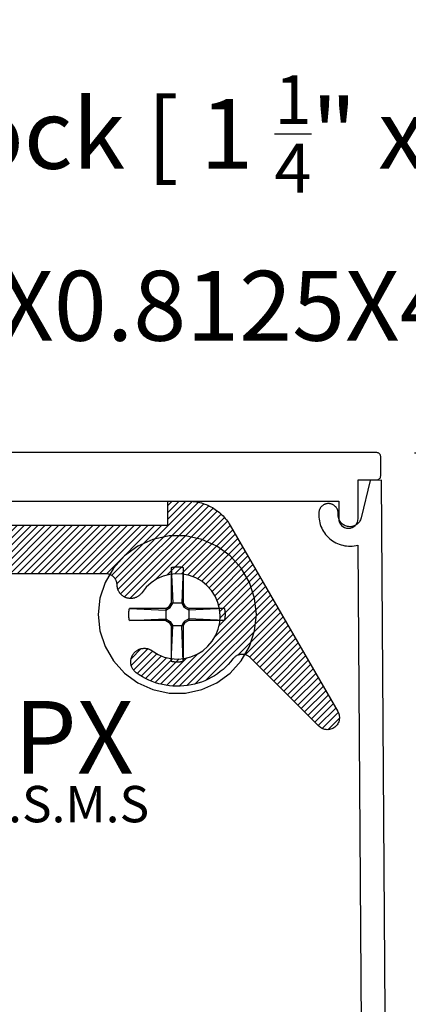
# Model space of a CAD drawing. Units: inches. Extents: x 0 to 152, y 0 to 43.
# Drawn here: x 5 to 6, y 6 to 9 of the extents above; entities that cross this region are included whole.
import ezdxf
from ezdxf import colors
from ezdxf.entities.mleader import LeaderData, LeaderLine
from ezdxf.math import Vec2, Vec3

# ---------------------------------------------------------------- set-up
doc = ezdxf.new("R2010")
doc.units = ezdxf.units.IN
doc.header["$LTSCALE"] = 0.5
doc.header["$MEASUREMENT"] = 0
for name, color, linetype in [('Arcadia-Dim', 4, 'Continuous'), ('Arcadia-Profile', 5, 'Continuous'), ('Arcadia-Shade', 8, 'Continuous'), ('Arcadia-Text', 3, 'Continuous'), ('Arcadia-Title', 1, 'Continuous')]:
    doc.layers.add(name, color=color, linetype=linetype)
doc.styles.get("Standard").update_dxf_attribs({"font": 'ARIALN.TTF'})
doc.dimstyles.new('Arcadia-2', dxfattribs={"dimscale": 2, "dimtxt": 0.0938, "dimasz": 0.0938, "dimexe": 0.0546, "dimexo": 0.0469, "dimgap": 0.0469, "dimtad": 0, "dimtih": 1, "dimdec": 4, "dimrnd": 0.0625, "dimzin": 3, "dimdsep": 46, "dimlunit": 4, "dimtxsty": 'Standard', "dimblk": 'ARCHTICK', "dimcen": 0.0469, "dimdle": 0.0546, "dimclrd": 256, "dimclre": 256, "dimclrt": 256, "dimadec": 0, "dimazin": 0, "dimtfac": 0.75, "dimtix": 1, "dimtmove": 2, "dimatfit": 3, "dimfxl": 1, "dimtolj": 1, "dimtzin": 3, "dimlwd": -3, "dimlwe": -3, "dimarcsym": 0})

# ---------------------------------------------------------------- blocks, each defined once
blk = doc.blocks.new('#12 SCREW')
at = {"layer": 'Arcadia-Profile'}
for points in [[(0.2053, -0.0014, 0), (0.2009, 0.0409, 0), (0.1877, 0.0814, 0), (0.1664, 0.1182, 0), (0.138, 0.1499, 0), (0.1036, 0.1749, 0), (0.0647, 0.1922, 0), (0.0231, 0.201, 0), (-0.0195, 0.201, 0), (-0.0611, 0.1922, 0), (-0.0999, 0.1749, 0), (-0.1344, 0.1499, 0), (-0.1628, 0.1182, 0), (-0.1841, 0.0814, 0), (-0.1973, 0.0409, 0), (-0.2017, -0.0014, 0), (-0.1973, -0.0437, 0), (-0.1841, -0.0841, 0), (-0.1628, -0.121, 0), (-0.1344, -0.1526, 0), (-0.0999, -0.1776, 0), (-0.0611, -0.1949, 0), (-0.0195, -0.2038, 0), (0.0231, -0.2038, 0), (0.0647, -0.1949, 0), (0.1036, -0.1776, 0), (0.138, -0.1526, 0), (0.1664, -0.121, 0), (0.1877, -0.0841, 0), (0.2009, -0.0437, 0), (0.2053, -0.0014, 0)], [(-0.0137, 0.1197, 0), (-0.0127, 0.12, 0)], [(-0.0137, 0.1197, 0), (-0.0137, 0.0281, 0)], [(-0.0137, 0.1197, 0), (-0.0097, 0.0281, 0)], [(-0.0127, 0.12, 0), (-0.0117, 0.1202, 0)], [(-0.0117, 0.1202, 0), (-0.0106, 0.1204, 0)], [(-0.0106, 0.1204, 0), (-0.0096, 0.1206, 0)], [(-0.0096, 0.1206, 0), (-0.0086, 0.1208, 0)], [(-0.0086, 0.1208, 0), (-0.0076, 0.1209, 0)], [(-0.0076, 0.1209, 0), (-0.0065, 0.1211, 0)], [(-0.0065, 0.1211, 0), (-0.0055, 0.1212, 0)], [(-0.0055, 0.1212, 0), (-0.0044, 0.1213, 0)], [(-0.0044, 0.1213, 0), (-0.0034, 0.1214, 0)], [(-0.0034, 0.1214, 0), (-0.0024, 0.1215, 0)], [(-0.0024, 0.1215, 0), (-0.0013, 0.1215, 0)], [(-0.0013, 0.1215, 0), (-0.0003, 0.1216, 0)], [(-0.0003, 0.1216, 0), (0.0008, 0.1216, 0)], [(0.0008, 0.1216, 0), (0.0018, 0.1216, 0)], [(0.0018, 0.1216, 0), (0.0028, 0.1216, 0)], [(0.0028, 0.1216, 0), (0.0039, 0.1216, 0)], [(0.0039, 0.1216, 0), (0.0049, 0.1215, 0)], [(0.0049, 0.1215, 0), (0.006, 0.1215, 0)], [(0.006, 0.1215, 0), (0.007, 0.1214, 0)], [(0.007, 0.1214, 0), (0.0081, 0.1213, 0)], [(0.0081, 0.1213, 0), (0.0091, 0.1212, 0)], [(0.0091, 0.1212, 0), (0.0101, 0.1211, 0)], [(0.0101, 0.1211, 0), (0.0112, 0.1209, 0)], [(0.0112, 0.1209, 0), (0.0122, 0.1208, 0)], [(0.0122, 0.1208, 0), (0.0132, 0.1206, 0)], [(0.0132, 0.1206, 0), (0.0142, 0.1204, 0)], [(0.0173, 0.1197, 0), (0.0133, 0.0281, 0)], [(0.0142, 0.1204, 0), (0.0153, 0.1202, 0)], [(0.0153, 0.1202, 0), (0.0163, 0.12, 0)], [(0.0163, 0.12, 0), (0.0173, 0.1197, 0)], [(0.0173, 0.1197, 0), (0.0173, 0.0281, 0)], [(-0.0188, 0.0193, 0), (-0.0137, 0.0281, 0)], [(-0.0163, 0.0167, 0), (-0.0097, 0.0281, 0)], [(0.0173, 0.0281, 0), (-0.0137, 0.0281, 0)], [(0.0133, 0.0281, 0), (0.0199, 0.0167, 0)], [(0.0173, 0.0281, 0), (0.0224, 0.0193, 0)], [(-0.1231, 0.0012, 0), (-0.123, 0.0018, 0)], [(-0.1231, 0.0007, 0), (-0.1231, 0.0012, 0)], [(-0.1231, 0.0002, 0), (-0.1231, 0.0007, 0)], [(-0.1231, -0.0003, 0), (-0.1231, 0.0002, 0)], [(-0.123, 0.0028, 0), (-0.1229, 0.0033, 0)], [(-0.123, 0.0023, 0), (-0.123, 0.0028, 0)], [(-0.123, 0.0018, 0), (-0.123, 0.0023, 0)], [(-0.1229, 0.0038, 0), (-0.1228, 0.0044, 0)], [(-0.1229, 0.0033, 0), (-0.1229, 0.0038, 0)], [(-0.1228, 0.0049, 0), (-0.1227, 0.0054, 0)], [(-0.1228, 0.0044, 0), (-0.1228, 0.0049, 0)], [(-0.1227, 0.0059, 0), (-0.1226, 0.0064, 0)], [(-0.1227, 0.0054, 0), (-0.1227, 0.0059, 0)], [(-0.1226, 0.0069, 0), (-0.1225, 0.0075, 0)], [(-0.1226, 0.0064, 0), (-0.1226, 0.0069, 0)], [(-0.1225, 0.0075, 0), (-0.1224, 0.008, 0)], [(-0.1224, 0.008, 0), (-0.1223, 0.0085, 0)], [(-0.1223, 0.009, 0), (-0.1222, 0.0095, 0)], [(-0.1223, 0.0085, 0), (-0.1223, 0.009, 0)], [(-0.1222, 0.0095, 0), (-0.1221, 0.01, 0)], [(-0.1221, 0.01, 0), (-0.122, 0.0106, 0)], [(-0.122, 0.0106, 0), (-0.1219, 0.0111, 0)], [(-0.1219, 0.0111, 0), (-0.1218, 0.0116, 0)], [(-0.1218, 0.0116, 0), (-0.1217, 0.0121, 0)], [(-0.1217, 0.0121, 0), (-0.1216, 0.0126, 0)], [(-0.1216, 0.0126, 0), (-0.1214, 0.0131, 0)], [(-0.1214, 0.0131, 0), (-0.1213, 0.0136, 0)], [(-0.1213, 0.0136, 0), (-0.1212, 0.0141, 0)], [(-0.0277, 0.0141, 0), (-0.1212, 0.0141, 0)], [(-0.1212, 0.0141, 0), (-0.0277, 0.0101, 0)], [(-0.0277, 0.0141, 0), (-0.0188, 0.0193, 0)], [(-0.0277, 0.0101, 0), (-0.0163, 0.0167, 0)], [(-0.0277, 0.0141, 0), (-0.0277, -0.0169, 0)], [(-0.0163, 0.0167, 0), (-0.0188, 0.0193, 0)], [(0.0199, 0.0167, 0), (0.0224, 0.0193, 0)], [(0.0313, 0.0101, 0), (0.0199, 0.0167, 0)], [(0.0313, 0.0141, 0), (0.0224, 0.0193, 0)], [(0.1229, 0.0141, 0), (0.0313, 0.0141, 0)], [(0.1229, 0.0141, 0), (0.0313, 0.0101, 0)], [(0.0313, 0.0141, 0), (0.0313, -0.0169, 0)], [(0.1229, 0.0141, 0), (0.1231, 0.0131, 0)], [(0.1231, 0.0131, 0), (0.1234, 0.0121, 0)], [(0.1234, 0.0121, 0), (0.1236, 0.0111, 0)], [(0.1236, 0.0111, 0), (0.1238, 0.01, 0)], [(0.1238, 0.01, 0), (0.124, 0.009, 0)], [(0.124, 0.009, 0), (0.1241, 0.008, 0)], [(0.1241, 0.008, 0), (0.1243, 0.0069, 0)], [(0.1243, 0.0069, 0), (0.1244, 0.0059, 0)], [(0.1244, 0.0059, 0), (0.1245, 0.0049, 0)], [(0.1245, 0.0049, 0), (0.1246, 0.0038, 0)], [(0.1246, 0.0038, 0), (0.1247, 0.0028, 0)], [(0.1247, 0.0028, 0), (0.1247, 0.0018, 0)], [(0.1247, 0.0018, 0), (0.1248, 0.0007, 0)], [(0.1248, 0.0007, 0), (0.1248, -0.0003, 0)], [(-0.1231, -0.0009, 0), (-0.1231, -0.0003, 0)], [(-0.1231, -0.0014, 0), (-0.1231, -0.0009, 0)], [(-0.1231, -0.0019, 0), (-0.1231, -0.0014, 0)], [(-0.1231, -0.0024, 0), (-0.1231, -0.0019, 0)], [(-0.1231, -0.0029, 0), (-0.1231, -0.0024, 0)], [(-0.1231, -0.0035, 0), (-0.1231, -0.0029, 0)], [(-0.1231, -0.004, 0), (-0.1231, -0.0035, 0)], [(-0.123, -0.0045, 0), (-0.1231, -0.004, 0)], [(-0.123, -0.005, 0), (-0.123, -0.0045, 0)], [(-0.123, -0.0055, 0), (-0.123, -0.005, 0)], [(-0.1229, -0.0061, 0), (-0.123, -0.0055, 0)], [(-0.1229, -0.0066, 0), (-0.1229, -0.0061, 0)], [(-0.1228, -0.0071, 0), (-0.1229, -0.0066, 0)], [(-0.1228, -0.0076, 0), (-0.1228, -0.0071, 0)], [(-0.1227, -0.0081, 0), (-0.1228, -0.0076, 0)], [(-0.1227, -0.0087, 0), (-0.1227, -0.0081, 0)], [(-0.1226, -0.0092, 0), (-0.1227, -0.0087, 0)], [(-0.1226, -0.0097, 0), (-0.1226, -0.0092, 0)], [(-0.1225, -0.0102, 0), (-0.1226, -0.0097, 0)], [(-0.1224, -0.0107, 0), (-0.1225, -0.0102, 0)], [(-0.1223, -0.0113, 0), (-0.1224, -0.0107, 0)], [(-0.1223, -0.0118, 0), (-0.1223, -0.0113, 0)], [(-0.1222, -0.0123, 0), (-0.1223, -0.0118, 0)], [(-0.1221, -0.0128, 0), (-0.1222, -0.0123, 0)], [(-0.122, -0.0133, 0), (-0.1221, -0.0128, 0)], [(-0.1219, -0.0138, 0), (-0.122, -0.0133, 0)], [(-0.1218, -0.0143, 0), (-0.1219, -0.0138, 0)], [(-0.1217, -0.0148, 0), (-0.1218, -0.0143, 0)], [(-0.1216, -0.0154, 0), (-0.1217, -0.0148, 0)], [(-0.1214, -0.0159, 0), (-0.1216, -0.0154, 0)], [(-0.1213, -0.0164, 0), (-0.1214, -0.0159, 0)], [(-0.1212, -0.0169, 0), (-0.1213, -0.0164, 0)], [(-0.1212, -0.0169, 0), (-0.0277, -0.0129, 0)], [(-0.0277, -0.0169, 0), (-0.1212, -0.0169, 0)], [(-0.0277, -0.0129, 0), (-0.0163, -0.0195, 0)], [(-0.0277, -0.0169, 0), (-0.0188, -0.022, 0)], [(-0.0163, -0.0195, 0), (-0.0188, -0.022, 0)], [(-0.0188, -0.022, 0), (-0.0137, -0.0309, 0)], [(-0.0163, -0.0195, 0), (-0.0097, -0.0309, 0)], [(0.0133, -0.0309, 0), (0.0199, -0.0195, 0)], [(0.0173, -0.0309, 0), (0.0224, -0.022, 0)], [(0.0313, -0.0129, 0), (0.0199, -0.0195, 0)], [(0.0199, -0.0195, 0), (0.0224, -0.022, 0)], [(0.0313, -0.0169, 0), (0.0224, -0.022, 0)], [(0.1229, -0.0169, 0), (0.0313, -0.0129, 0)], [(0.1229, -0.0169, 0), (0.0313, -0.0169, 0)], [(0.1231, -0.0159, 0), (0.1229, -0.0169, 0)], [(0.1234, -0.0148, 0), (0.1231, -0.0159, 0)], [(0.1236, -0.0138, 0), (0.1234, -0.0148, 0)], [(0.1238, -0.0128, 0), (0.1236, -0.0138, 0)], [(0.124, -0.0118, 0), (0.1238, -0.0128, 0)], [(0.1241, -0.0107, 0), (0.124, -0.0118, 0)], [(0.1243, -0.0097, 0), (0.1241, -0.0107, 0)], [(0.1244, -0.0087, 0), (0.1243, -0.0097, 0)], [(0.1245, -0.0076, 0), (0.1244, -0.0087, 0)], [(0.1246, -0.0066, 0), (0.1245, -0.0076, 0)], [(0.1247, -0.0055, 0), (0.1246, -0.0066, 0)], [(0.1248, -0.0035, 0), (0.1247, -0.0045, 0)], [(0.1247, -0.0045, 0), (0.1247, -0.0055, 0)], [(0.1248, -0.0003, 0), (0.1248, -0.0014, 0)], [(0.1248, -0.0014, 0), (0.1248, -0.0024, 0)], [(0.1248, -0.0024, 0), (0.1248, -0.0035, 0)], [(-0.0137, -0.0309, 0), (-0.0137, -0.1225, 0)], [(-0.0137, -0.1225, 0), (-0.0097, -0.0309, 0)], [(0.0173, -0.0309, 0), (-0.0137, -0.0309, 0)], [(0.0173, -0.1225, 0), (0.0133, -0.0309, 0)], [(0.0173, -0.0309, 0), (0.0173, -0.1225, 0)], [(-0.0127, -0.1227, 0), (-0.0137, -0.1225, 0)], [(-0.0117, -0.1229, 0), (-0.0127, -0.1227, 0)], [(-0.0106, -0.1232, 0), (-0.0117, -0.1229, 0)], [(-0.0096, -0.1233, 0), (-0.0106, -0.1232, 0)], [(-0.0086, -0.1235, 0), (-0.0096, -0.1233, 0)], [(-0.0076, -0.1237, 0), (-0.0086, -0.1235, 0)], [(-0.0065, -0.1238, 0), (-0.0076, -0.1237, 0)], [(-0.0055, -0.124, 0), (-0.0065, -0.1238, 0)], [(-0.0044, -0.1241, 0), (-0.0055, -0.124, 0)], [(-0.0034, -0.1242, 0), (-0.0044, -0.1241, 0)], [(-0.0024, -0.1242, 0), (-0.0034, -0.1242, 0)], [(-0.0013, -0.1243, 0), (-0.0024, -0.1242, 0)], [(-0.0003, -0.1243, 0), (-0.0013, -0.1243, 0)], [(0.0008, -0.1244, 0), (-0.0003, -0.1243, 0)], [(0.0018, -0.1244, 0), (0.0008, -0.1244, 0)], [(0.0028, -0.1244, 0), (0.0018, -0.1244, 0)], [(0.0039, -0.1243, 0), (0.0028, -0.1244, 0)], [(0.0049, -0.1243, 0), (0.0039, -0.1243, 0)], [(0.006, -0.1242, 0), (0.0049, -0.1243, 0)], [(0.007, -0.1242, 0), (0.006, -0.1242, 0)], [(0.0081, -0.1241, 0), (0.007, -0.1242, 0)], [(0.0091, -0.124, 0), (0.0081, -0.1241, 0)], [(0.0101, -0.1238, 0), (0.0091, -0.124, 0)], [(0.0112, -0.1237, 0), (0.0101, -0.1238, 0)], [(0.0122, -0.1235, 0), (0.0112, -0.1237, 0)], [(0.0132, -0.1233, 0), (0.0122, -0.1235, 0)], [(0.0142, -0.1232, 0), (0.0132, -0.1233, 0)], [(0.0153, -0.1229, 0), (0.0142, -0.1232, 0)], [(0.0163, -0.1227, 0), (0.0153, -0.1229, 0)], [(0.0173, -0.1225, 0), (0.0163, -0.1227, 0)]]:
    blk.add_polyline3d(points, dxfattribs=at)
blk = doc.blocks.new('_ArchTick')
at = {"color": 0, "linetype": 'ByBlock', "lineweight": -3, "const_width": 0.15}
blk.add_lwpolyline([(-0.5, -0.5), (0.5, 0.5)], dxfattribs=at)
blk = doc.blocks.new('*D59')
at = {"layer": 'Arcadia-Dim', "lineweight": -3, "transparency": 16777216}
for p, q in [((6.7688, 7.9152), (6.7688, 4.9969)), ((6.3313, 7.806), (6.878, 7.806)), ((6.7688, 1.6994), (6.7688, 4.6177)), ((6.3626, 1.8086), (6.878, 1.8086))]:
    blk.add_line(p, q, dxfattribs=at)
at = {"layer": 'Defpoints', "color": 0, "lineweight": -3, "transparency": 16777216}
for p in [(6.2375, 7.806), (6.2688, 1.8086), (6.7688, 1.8086)]:
    blk.add_point(p, dxfattribs=at)
at = {"layer": 'Arcadia-Dim', "lineweight": -3, "transparency": 16777216, "xscale": 0.1876, "yscale": 0.1876, "zscale": 0.1876}
for p, rotation in [((6.7688, 7.806), 90), ((6.7688, 1.8086), 270)]:
    blk.add_blockref('_ArchTick', p, dxfattribs=dict(at, rotation=rotation))
at = {"layer": 'Arcadia-Dim', "lineweight": -3, "transparency": 16777216, "insert": (6.7688, 4.8073), "char_height": 0.1876, "attachment_point": 5}
blk.add_mtext('\\A1;6"', dxfattribs=at)

msp = doc.modelspace()

# ---------------------------------------------------------------- hatches: boundary and pattern name
at = {"layer": 'Arcadia-Shade'}
h = msp.add_hatch(dxfattribs=at)
h.set_pattern_fill('ANSI31', color=256, scale=0.1, style=0)
h.set_pattern_definition([(45, (-14.541747, -12.320447), (-0.008838835, 0.008838835), [])])
h.paths.add_polyline_path([(5.85694, 7.61899), (5.85469, 7.62273), (5.85232, 7.62639), (5.84981, 7.62997), (5.84719, 7.63345), (5.84444, 7.63684), (5.84158, 7.64014), (5.8386, 7.64333), (5.83552, 7.64641), (5.83233, 7.64939), (5.82904, 7.65225), (5.82564, 7.655), (5.82216, 7.65762), (5.81859, 7.66012), (5.81493, 7.6625), (5.81119, 7.66475), (5.80737, 7.66686), (5.80348, 7.66884), (5.79953, 7.67069), (5.79551, 7.67239), (5.79144, 7.67396), (5.78731, 7.67538), (5.78314, 7.67665), (5.77893, 7.67778), (5.77468, 7.67876), (5.77039, 7.6796), (5.76608, 7.68028), (5.76175, 7.68081), (5.75741, 7.68119), (5.75305, 7.68142), (5.74869, 7.68149), (5.69622, 7.68149), (5.69622, 7.61949), (4.25022, 7.61949), (4.25022, 7.68149), (4.12522, 7.68149), (4.12522, 7.61949), (3.80251, 7.61949), (3.79649, 7.61935), (3.79049, 7.61892), (3.78451, 7.61819), (3.77858, 7.61718), (3.7727, 7.61589), (3.76689, 7.61431), (3.76116, 7.61246), (3.75553, 7.61033), (3.75001, 7.60793), (3.7446, 7.60527), (3.73934, 7.60236), (3.73422, 7.59919), (3.72926, 7.59578), (3.72446, 7.59213), (3.71985, 7.58826), (3.71544, 7.58417), (3.71122, 7.57988), (3.70721, 7.57538), (3.70343, 7.5707), (3.69987, 7.56584), (3.69656, 7.56082), (3.69349, 7.55564), (3.69067, 7.55032), (3.68811, 7.54487), (3.68582, 7.5393), (3.6838, 7.53363), (3.68205, 7.52787), (3.68058, 7.52203), (3.6794, 7.51613), (3.6785, 7.51018), (3.67698, 7.49791), (3.6755, 7.48565), (3.67408, 7.47337), (3.67271, 7.46109), (3.67139, 7.44881), (3.67013, 7.43652), (3.66891, 7.42422), (3.66775, 7.41192), (3.66664, 7.39962), (3.66558, 7.38731), (3.66457, 7.375), (3.66361, 7.36268), (3.6627, 7.35036), (3.66185, 7.33803), (3.66105, 7.3257), (3.6603, 7.31337), (3.6596, 7.30103), (3.65895, 7.28869), (3.65835, 7.27635), (3.65781, 7.26401), (3.65732, 7.25167), (3.65688, 7.23932), (3.65649, 7.22697), (3.65615, 7.21462), (3.65587, 7.20227), (3.65564, 7.18991), (3.65545, 7.17756), (3.65533, 7.1652), (3.65525, 7.15285), (3.65522, 7.14049), (3.65522, 6.96249), (3.86322, 6.96249), (3.86587, 6.96262), (3.86849, 6.96301), (3.87105, 6.96366), (3.87355, 6.96455), (3.87594, 6.96568), (3.87821, 6.96704), (3.88034, 6.96862), (3.8823, 6.97039), (3.88408, 6.97235), (3.88566, 6.97448), (3.88702, 6.97675), (3.88816, 6.97914), (3.88905, 6.98163), (3.8897, 6.9842), (3.89009, 6.98682), (3.89022, 6.98947), (3.89009, 6.99211), (3.88971, 6.99473), (3.88907, 6.9973), (3.88818, 6.99979), (3.88705, 7.00219), (3.88569, 7.00446), (3.88412, 7.00659), (3.88234, 7.00856), (3.88039, 7.01034), (3.87826, 7.01192), (3.87599, 7.01328), (3.8736, 7.01442), (3.87111, 7.01532), (3.86854, 7.01597), (3.86118, 7.01762), (3.8516, 7.02072), (3.84234, 7.02468), (3.83348, 7.02947), (3.8251, 7.03505), (3.81726, 7.04137), (3.81004, 7.04838), (3.80348, 7.05602), (3.79765, 7.06423), (3.79259, 7.07294), (3.78835, 7.08207), (3.78497, 7.09155), (3.78246, 7.10131), (3.78085, 7.11124), (3.78022, 7.12045), (3.78022, 7.14646), (3.78028, 7.15836), (3.78035, 7.16729), (3.78045, 7.17622), (3.78057, 7.18515), (3.78073, 7.19408), (3.78091, 7.20301), (3.78113, 7.21194), (3.78137, 7.22087), (3.78163, 7.2298), (3.78193, 7.23872), (3.78226, 7.24765), (3.78261, 7.25657), (3.78299, 7.2655), (3.7834, 7.27442), (3.78384, 7.28334), (3.78431, 7.29226), (3.7848, 7.30118), (3.78532, 7.31009), (3.78587, 7.31901), (3.78645, 7.32792), (3.78706, 7.33683), (3.7877, 7.34574), (3.78836, 7.35465), (3.78905, 7.36355), (3.78977, 7.37245), (3.79052, 7.38135), (3.7913, 7.39025), (3.7921, 7.39915), (3.79328, 7.4117), (3.7963, 7.41981), (3.80206, 7.42706), (3.80979, 7.43216), (3.81871, 7.43463), (3.82796, 7.43422), (3.83663, 7.43096), (3.84386, 7.42518), (3.84895, 7.41745), (3.8514, 7.40852), (3.85111, 7.40237), (3.8509, 7.4001), (3.85072, 7.39783), (3.85056, 7.39556), (3.85044, 7.39329), (3.85034, 7.39102), (3.85027, 7.38874), (3.85023, 7.38647), (3.85022, 7.38419), (3.85024, 7.38192), (3.85029, 7.37964), (3.85036, 7.37737), (3.85047, 7.37509), (3.8506, 7.37282), (3.85076, 7.37055), (3.85095, 7.36828), (3.85117, 7.36602), (3.85142, 7.36376), (3.8517, 7.3615), (3.852, 7.35924), (3.85233, 7.35699), (3.8527, 7.35475), (3.85309, 7.3525), (3.85351, 7.35027), (3.85395, 7.34804), (3.85443, 7.34581), (3.85493, 7.34359), (3.85546, 7.34138), (3.85602, 7.33917), (3.85661, 7.33697), (3.85722, 7.33478), (3.85787, 7.33277), (3.85863, 7.33079), (3.85952, 7.32887), (3.86052, 7.32701), (3.86163, 7.3252), (3.86284, 7.32347), (3.86416, 7.32182), (3.86558, 7.32024), (3.86709, 7.31876), (3.86869, 7.31737), (3.87036, 7.31608), (3.87212, 7.31489), (3.87394, 7.31381), (3.87582, 7.31285), (3.87776, 7.31199), (3.87974, 7.31126), (3.88177, 7.31065), (3.88383, 7.31016), (3.88592, 7.3098), (3.88802, 7.30956), (3.89013, 7.30946), (3.89225, 7.30948), (3.89436, 7.30962), (3.89646, 7.3099), (3.89854, 7.3103), (3.90059, 7.31083), (3.9026, 7.31148), (3.90458, 7.31225), (3.9065, 7.31314), (3.90836, 7.31414), (3.90968, 7.31494), (3.91097, 7.3158), (3.91222, 7.31672), (3.91342, 7.31769), (3.91458, 7.31872), (3.9157, 7.31979), (3.91676, 7.32091), (3.91778, 7.32208), (3.91874, 7.32329), (3.91965, 7.32455), (3.9205, 7.32584), (3.9213, 7.32717), (3.92203, 7.32853), (3.9227, 7.32992), (3.92332, 7.33135), (3.92386, 7.3328), (3.92435, 7.33427), (3.92476, 7.33576), (3.92512, 7.33726), (3.9254, 7.33879), (3.92562, 7.34032), (3.92576, 7.34186), (3.92585, 7.34341), (3.92586, 7.34495), (3.9258, 7.3465), (3.92568, 7.34804), (3.92548, 7.34958), (3.92522, 7.35111), (3.92489, 7.35262), (3.9245, 7.35412), (3.92103, 7.37116), (3.9203, 7.38854), (3.92231, 7.40581), (3.92702, 7.42256), (3.93431, 7.43835), (3.94399, 7.45279), (3.95584, 7.46553), (3.96954, 7.47624), (3.98476, 7.48466), (4.00111, 7.49057), (4.0182, 7.49384), (4.03558, 7.49436), (4.05283, 7.49215), (4.06952, 7.48724), (4.08522, 7.47976), (4.09955, 7.4699), (4.11214, 7.4579), (4.12269, 7.44407), (4.13093, 7.42875), (4.13664, 7.41233), (4.1397, 7.3952), (4.14002, 7.37781), (4.13759, 7.36059), (4.13248, 7.34397), (4.12482, 7.32835), (4.11479, 7.31415), (4.10264, 7.3017), (4.08868, 7.29132), (4.07327, 7.28327), (4.05163, 7.27603), (4.05093, 7.27573), (4.04953, 7.27507), (4.04816, 7.27434), (4.04683, 7.27356), (4.04553, 7.27272), (4.04427, 7.27182), (4.04305, 7.27086), (4.04187, 7.26985), (4.04074, 7.2688), (4.03966, 7.26769), (4.03863, 7.26654), (4.03765, 7.26534), (4.03672, 7.2641), (4.03585, 7.26282), (4.03504, 7.2615), (4.03428, 7.26015), (4.03359, 7.25876), (4.03296, 7.25735), (4.03239, 7.25591), (4.03189, 7.25445), (4.03145, 7.25296), (4.03107, 7.25146), (4.03077, 7.24994), (4.03053, 7.24841), (4.03036, 7.24687), (4.03026, 7.24533), (4.03022, 7.24378), (4.03029, 7.24167), (4.03048, 7.23956), (4.0308, 7.23747), (4.03124, 7.2354), (4.03181, 7.23336), (4.0325, 7.23136), (4.03331, 7.2294), (4.03424, 7.2275), (4.03528, 7.22566), (4.03643, 7.22388), (4.03769, 7.22218), (4.03904, 7.22055), (4.0405, 7.21901), (4.04204, 7.21756), (4.04367, 7.21621), (4.04537, 7.21496), (4.04715, 7.21381), (4.049, 7.21277), (4.0509, 7.21185), (4.05286, 7.21104), (4.05486, 7.21035), (4.0569, 7.20979), (4.05897, 7.20935), (4.06106, 7.20903), (4.06317, 7.20884), (4.06529, 7.20878), (4.0674, 7.20885), (4.06951, 7.20905), (4.0716, 7.20937), (4.07367, 7.20982), (4.0836, 7.21259), (4.09335, 7.21593), (4.10289, 7.21982), (4.1122, 7.22424), (4.12123, 7.2292), (4.12997, 7.23466), (4.13838, 7.24062), (4.14644, 7.24704), (4.15411, 7.25392), (4.16138, 7.26122), (4.16822, 7.26893), (4.17461, 7.27702), (4.18053, 7.28546), (4.18595, 7.29422), (4.19086, 7.30328), (4.19524, 7.31261), (4.19909, 7.32217), (4.20238, 7.33194), (4.2051, 7.34187), (4.20726, 7.35195), (4.20883, 7.36214), (4.20981, 7.3724), (4.21021, 7.38269), (4.21002, 7.393), (4.20924, 7.40327), (4.20787, 7.41349), (4.20592, 7.42361), (4.20339, 7.4336), (4.2003, 7.44343), (4.19493, 7.4576), (4.19416, 7.46553), (4.19546, 7.47331), (4.19872, 7.48049), (4.20373, 7.48658), (4.21014, 7.49117), (4.21753, 7.49395), (4.22308, 7.49449), (4.62545, 7.49449), (4.63353, 7.49205), (4.64023, 7.48788), (4.64562, 7.48213), (4.64935, 7.47518), (4.65115, 7.4675), (4.6509, 7.45962), (4.64945, 7.45479), (4.64514, 7.44343), (4.64205, 7.4336), (4.63952, 7.42361), (4.63757, 7.41349), (4.6362, 7.40327), (4.63542, 7.393), (4.63523, 7.38269), (4.63563, 7.3724), (4.63662, 7.36214), (4.63819, 7.35195), (4.64034, 7.34187), (4.64307, 7.33194), (4.64636, 7.32217), (4.6502, 7.31261), (4.65458, 7.30328), (4.6595, 7.29422), (4.66492, 7.28546), (4.67083, 7.27702), (4.67722, 7.26893), (4.68406, 7.26122), (4.69133, 7.25392), (4.699, 7.24704), (4.70706, 7.24062), (4.71547, 7.23466), (4.72421, 7.2292), (4.73325, 7.22424), (4.74255, 7.21982), (4.7521, 7.21593), (4.76185, 7.21259), (4.77177, 7.20982), (4.77384, 7.20937), (4.77593, 7.20905), (4.77804, 7.20885), (4.78016, 7.20878), (4.78227, 7.20884), (4.78438, 7.20903), (4.78647, 7.20935), (4.78854, 7.20979), (4.79058, 7.21035), (4.79259, 7.21104), (4.79454, 7.21185), (4.79645, 7.21277), (4.79829, 7.21381), (4.80007, 7.21496), (4.80178, 7.21621), (4.8034, 7.21756), (4.80495, 7.21901), (4.8064, 7.22055), (4.80776, 7.22218), (4.80901, 7.22388), (4.81016, 7.22566), (4.8112, 7.2275), (4.81213, 7.2294), (4.81294, 7.23136), (4.81363, 7.23336), (4.8142, 7.2354), (4.81465, 7.23747), (4.81497, 7.23956), (4.81516, 7.24167), (4.81522, 7.24378), (4.81519, 7.24533), (4.81508, 7.24687), (4.81491, 7.24841), (4.81468, 7.24994), (4.81437, 7.25146), (4.814, 7.25296), (4.81356, 7.25445), (4.81305, 7.25591), (4.81248, 7.25735), (4.81185, 7.25876), (4.81116, 7.26015), (4.81041, 7.2615), (4.80959, 7.26282), (4.80872, 7.2641), (4.8078, 7.26534), (4.80682, 7.26654), (4.80578, 7.26769), (4.8047, 7.2688), (4.80357, 7.26985), (4.8024, 7.27086), (4.80118, 7.27182), (4.79992, 7.27272), (4.79862, 7.27356), (4.79728, 7.27434), (4.79591, 7.27507), (4.79452, 7.27573), (4.79309, 7.27633), (4.79164, 7.27687), (4.79016, 7.27734), (4.78867, 7.27775), (4.77218, 7.28327), (4.75676, 7.29132), (4.7428, 7.3017), (4.73066, 7.31415), (4.72063, 7.32835), (4.71296, 7.34397), (4.70785, 7.36059), (4.70542, 7.37781), (4.70574, 7.3952), (4.7088, 7.41233), (4.71452, 7.42875), (4.72275, 7.44407), (4.7333, 7.4579), (4.74589, 7.4699), (4.76022, 7.47976), (4.77592, 7.48724), (4.79261, 7.49215), (4.80986, 7.49436), (4.82724, 7.49384), (4.84433, 7.49057), (4.86069, 7.48466), (4.87591, 7.47624), (4.88961, 7.46553), (4.90145, 7.45279), (4.91114, 7.43835), (4.91843, 7.42256), (4.92314, 7.40581), (4.92515, 7.38854), (4.92441, 7.37116), (4.91986, 7.3488), (4.91977, 7.34804), (4.91964, 7.3465), (4.91959, 7.34495), (4.9196, 7.34341), (4.91968, 7.34186), (4.91983, 7.34032), (4.92004, 7.33879), (4.92033, 7.33726), (4.92068, 7.33576), (4.9211, 7.33427), (4.92158, 7.3328), (4.92213, 7.33135), (4.92274, 7.32992), (4.92341, 7.32853), (4.92415, 7.32717), (4.92494, 7.32584), (4.92579, 7.32455), (4.9267, 7.32329), (4.92766, 7.32208), (4.92868, 7.32091), (4.92974, 7.31979), (4.93086, 7.31872), (4.93202, 7.31769), (4.93323, 7.31672), (4.93447, 7.3158), (4.93576, 7.31494), (4.93708, 7.31414), (4.93895, 7.31314), (4.94087, 7.31225), (4.94284, 7.31148), (4.94485, 7.31083), (4.9469, 7.3103), (4.94898, 7.3099), (4.95108, 7.30962), (4.95319, 7.30948), (4.95531, 7.30946), (4.95742, 7.30956), (4.95953, 7.3098), (4.96161, 7.31016), (4.96367, 7.31065), (4.9657, 7.31126), (4.96768, 7.31199), (4.96962, 7.31285), (4.97151, 7.31381), (4.97333, 7.31489), (4.97508, 7.31608), (4.97676, 7.31737), (4.97835, 7.31876), (4.97986, 7.32024), (4.98128, 7.32182), (4.9826, 7.32347), (4.98382, 7.3252), (4.98493, 7.32701), (4.98592, 7.32887), (4.98681, 7.33079), (4.98758, 7.33277), (4.98822, 7.33478), (4.98929, 7.33866), (4.99027, 7.34256), (4.99116, 7.34649), (4.99197, 7.35043), (4.99269, 7.35439), (4.99331, 7.35836), (4.99385, 7.36235), (4.9943, 7.36635), (4.99467, 7.37036), (4.99494, 7.37437), (4.99512, 7.37839), (4.99521, 7.38241), (4.99521, 7.38644), (4.99512, 7.39046), (4.99494, 7.39448), (4.99468, 7.3985), (4.99432, 7.4025), (4.99387, 7.4065), (4.99333, 7.41049), (4.99271, 7.41446), (4.99199, 7.41842), (4.99119, 7.42237), (4.9903, 7.42629), (4.98932, 7.43019), (4.98826, 7.43407), (4.98711, 7.43793), (4.98587, 7.44176), (4.98455, 7.44556), (4.98314, 7.44933), (4.97996, 7.4573), (4.97916, 7.46553), (4.98046, 7.47331), (4.98372, 7.48049), (4.98873, 7.48658), (4.99514, 7.49117), (5.00253, 7.49395), (5.00808, 7.49449), (5.54024, 7.49449), (5.54892, 7.49195), (5.5567, 7.48667), (5.56249, 7.47926), (5.56574, 7.47044), (5.56604, 7.4633), (5.56613, 7.46215), (5.56629, 7.46076), (5.56651, 7.45937), (5.56678, 7.45799), (5.56711, 7.45662), (5.5675, 7.45527), (5.56794, 7.45393), (5.56843, 7.45261), (5.56897, 7.45131), (5.56957, 7.45004), (5.57022, 7.44879), (5.57091, 7.44757), (5.57166, 7.44637), (5.57245, 7.44521), (5.57329, 7.44408), (5.57418, 7.44299), (5.5751, 7.44193), (5.57607, 7.44091), (5.57708, 7.43993), (5.57813, 7.43899), (5.57921, 7.43809), (5.58033, 7.43724), (5.58148, 7.43643), (5.58267, 7.43567), (5.58388, 7.43496), (5.58512, 7.4343), (5.58639, 7.43369), (5.58768, 7.43313), (5.589, 7.43262), (5.59046, 7.43212), (5.59195, 7.43169), (5.59345, 7.43133), (5.59497, 7.43103), (5.5965, 7.4308), (5.59804, 7.43063), (5.59959, 7.43054), (5.60113, 7.43051), (5.60268, 7.43055), (5.60423, 7.43066), (5.60576, 7.43084), (5.60729, 7.43109), (5.60881, 7.4314), (5.61031, 7.43178), (5.61179, 7.43223), (5.61325, 7.43274), (5.61469, 7.43331), (5.6161, 7.43395), (5.61748, 7.43465), (5.61883, 7.43541), (5.62014, 7.43623), (5.62142, 7.43711), (5.62265, 7.43804), (5.62385, 7.43903), (5.625, 7.44006), (5.6261, 7.44115), (5.62715, 7.44229), (5.62815, 7.44347), (5.6291, 7.44469), (5.62999, 7.44595), (5.64082, 7.45957), (5.65366, 7.4713), (5.66819, 7.48086), (5.68404, 7.48802), (5.70082, 7.49259), (5.71811, 7.49445), (5.73548, 7.49357), (5.7525, 7.48995), (5.76873, 7.48371), (5.78377, 7.47498), (5.79725, 7.46399), (5.80883, 7.45101), (5.81822, 7.43637), (5.82519, 7.42043), (5.82955, 7.4036), (5.83121, 7.38628), (5.83011, 7.36892), (5.8263, 7.35196), (5.81986, 7.3358), (5.81095, 7.32086), (5.7998, 7.30751), (5.78668, 7.29609), (5.77193, 7.28688), (5.75591, 7.28011), (5.73902, 7.27594), (5.72169, 7.2745), (5.70434, 7.2758), (5.68742, 7.27982), (5.67135, 7.28645), (5.65189, 7.29837), (5.65121, 7.29872), (5.6498, 7.29937), (5.64837, 7.29995), (5.64691, 7.30047), (5.64543, 7.30092), (5.64393, 7.30131), (5.64242, 7.30163), (5.64089, 7.30188), (5.63935, 7.30207), (5.63781, 7.30218), (5.63626, 7.30223), (5.63472, 7.30221), (5.63317, 7.30213), (5.63163, 7.30197), (5.6301, 7.30175), (5.62858, 7.30145), (5.62707, 7.3011), (5.62558, 7.30067), (5.62411, 7.30018), (5.62267, 7.29963), (5.62125, 7.29901), (5.61986, 7.29833), (5.6185, 7.29759), (5.61717, 7.29679), (5.61589, 7.29593), (5.61464, 7.29502), (5.61343, 7.29405), (5.61185, 7.29264), (5.61036, 7.29114), (5.60896, 7.28955), (5.60766, 7.28788), (5.60646, 7.28613), (5.60538, 7.28431), (5.6044, 7.28244), (5.60354, 7.2805), (5.6028, 7.27852), (5.60217, 7.2765), (5.60168, 7.27444), (5.6013, 7.27236), (5.60106, 7.27025), (5.60094, 7.26814), (5.60095, 7.26602), (5.60109, 7.26391), (5.60135, 7.26181), (5.60174, 7.25973), (5.60226, 7.25768), (5.6029, 7.25566), (5.60366, 7.25368), (5.60453, 7.25176), (5.60553, 7.24989), (5.60663, 7.24808), (5.60784, 7.24635), (5.60916, 7.24469), (5.61057, 7.24311), (5.61207, 7.24162), (5.61367, 7.24023), (5.61534, 7.23893), (5.62297, 7.23367), (5.63087, 7.22882), (5.639, 7.22437), (5.64735, 7.22035), (5.6559, 7.21676), (5.66462, 7.21362), (5.67349, 7.21094), (5.68249, 7.20871), (5.69159, 7.20695), (5.70077, 7.20566), (5.71001, 7.20484), (5.71927, 7.20451), (5.72854, 7.20464), (5.73779, 7.20526), (5.74699, 7.20635), (5.75613, 7.20791), (5.76517, 7.20994), (5.7741, 7.21244), (5.78289, 7.21539), (5.79151, 7.21879), (5.79995, 7.22262), (5.80818, 7.22689), (5.81617, 7.23158), (5.82392, 7.23667), (5.83139, 7.24215), (5.83858, 7.24801), (5.84545, 7.25423), (5.85199, 7.2608), (5.85818, 7.2677), (5.86722, 7.27886), (5.8743, 7.28375), (5.88242, 7.28645), (5.89098, 7.28676), (5.89928, 7.28467), (5.90634, 7.28054), (6.0853, 7.10157), (6.0875, 7.09957), (6.08989, 7.09779), (6.09243, 7.09625), (6.09511, 7.09496), (6.0979, 7.09393), (6.10078, 7.09317), (6.10371, 7.09269), (6.10668, 7.0925), (6.10965, 7.09259), (6.1126, 7.09297), (6.11551, 7.09362), (6.11833, 7.09455), (6.12105, 7.09575), (6.12365, 7.09721), (6.12609, 7.0989), (6.12836, 7.10082), (6.13044, 7.10295), (6.1323, 7.10527), (6.13393, 7.10776), (6.13532, 7.11039), (6.13644, 7.11315), (6.1373, 7.116), (6.13788, 7.11891), (6.13818, 7.12187), (6.13819, 7.12485), (6.13792, 7.12781), (6.13736, 7.13073), (6.13653, 7.13359), (6.13543, 7.13635), (6.13407, 7.13899)])

# ---------------------------------------------------------------- linework, layer by layer
at = {"layer": 'Arcadia-Profile'}
msp.add_lwpolyline([(3.49437, 6.43149, 0.4142136), (3.62637, 6.56349), (3.62637, 6.85849), (3.78137, 6.85849, 1), (3.78137, 6.90849), (3.62637, 6.90849), (3.62637, 7.53149, -0.4142136), (3.77637, 7.68149), (6.13637, 7.68149), (6.13637, 7.63649, 1), (6.18637, 7.63649), (6.18637, 7.73649), (6.23437, 7.73649, 0.4142136), (6.24437, 7.74649), (6.24437, 7.79649, 0.4142136), (6.23437, 7.80649), (3.40437, 7.80649, 0.4142136)], format="xyb", dxfattribs=at)
for points in [[(6.27003, 4.36711), (6.24652, 7.73513), (6.21752, 7.73492), (6.19431, 7.63853), (6.19349, 7.63575), (6.19242, 7.63306), (6.19108, 7.63049), (6.18951, 7.62806), (6.18771, 7.62579), (6.1857, 7.6237), (6.18349, 7.62182), (6.18112, 7.62016), (6.17859, 7.61874), (6.17594, 7.61757), (6.17319, 7.61666), (6.17037, 7.61601), (6.1675, 7.61565), (6.1646, 7.61556), (6.16171, 7.61575), (6.15885, 7.61622), (6.15605, 7.61697), (6.15333, 7.61798), (6.15073, 7.61924), (6.14826, 7.62076), (6.14595, 7.6225), (6.14381, 7.62446), (6.14188, 7.62662), (6.14016, 7.62895), (6.13867, 7.63144), (6.13743, 7.63405), (6.13645, 7.63678), (6.13574, 7.63959), (6.1353, 7.64245), (6.13514, 7.64535), (6.13511, 7.65035), (6.13506, 7.65165), (6.13495, 7.65296), (6.13477, 7.65425), (6.13452, 7.65554), (6.13421, 7.65681), (6.13383, 7.65806), (6.13338, 7.65929), (6.13287, 7.6605), (6.1323, 7.66168), (6.13167, 7.66282), (6.13098, 7.66393), (6.13023, 7.66501), (6.12943, 7.66604), (6.12857, 7.66703), (6.12766, 7.66797), (6.12671, 7.66887), (6.1257, 7.66971), (6.12466, 7.6705), (6.12358, 7.67123), (6.12246, 7.67191), (6.1213, 7.67253), (6.12012, 7.67308), (6.1189, 7.67357), (6.11767, 7.674), (6.11641, 7.67436), (6.11513, 7.67466), (6.11385, 7.67489), (6.11255, 7.67505), (6.11124, 7.67515), (6.10993, 7.67517), (6.10983, 7.67517), (6.10853, 7.67513), (6.10723, 7.67502), (6.10594, 7.67484), (6.10466, 7.67459), (6.10339, 7.67428), (6.10215, 7.6739), (6.10092, 7.67345), (6.09972, 7.67295), (6.09855, 7.67238), (6.09741, 7.67175), (6.0963, 7.67106), (6.09523, 7.67031), (6.0942, 7.66951), (6.09322, 7.66866), (6.09228, 7.66775), (6.09139, 7.6668), (6.09055, 7.66581), (6.08976, 7.66477), (6.08903, 7.66369), (6.08836, 7.66257), (6.08774, 7.66142), (6.08719, 7.66024), (6.0867, 7.65903), (6.08627, 7.6578), (6.08591, 7.65655), (6.08562, 7.65528), (6.08539, 7.65399), (6.08523, 7.6527), (6.08513, 7.6514), (6.08511, 7.6501), (6.08514, 7.645), (6.08532, 7.64014), (6.0858, 7.6353), (6.08657, 7.6305), (6.08763, 7.62575), (6.08898, 7.62108), (6.0906, 7.6165), (6.09251, 7.61203), (6.09468, 7.60768), (6.09711, 7.60347), (6.09979, 7.59941), (6.10271, 7.59553), (6.10587, 7.59183), (6.10924, 7.58833), (6.11282, 7.58504), (6.11659, 7.58197), (6.12055, 7.57914), (6.12466, 7.57655), (6.12893, 7.57422), (6.13333, 7.57215), (6.13785, 7.57036), (6.14247, 7.56884), (6.14717, 7.5676), (6.15194, 7.56665), (6.15675, 7.566), (6.1616, 7.56563), (6.16646, 7.56557), (6.17132, 7.56579), (6.17615, 7.56632), (6.18095, 7.56713), (6.18568, 7.56824), (6.20642, 4.59786)], [(4.25022, 7.61949), (5.69622, 7.61949), (5.69622, 7.68149), (5.74869, 7.68149), (5.75305, 7.68142), (5.75741, 7.68119), (5.76175, 7.68081), (5.76608, 7.68028), (5.77039, 7.6796), (5.77468, 7.67876), (5.77893, 7.67778), (5.78314, 7.67665), (5.78731, 7.67538), (5.79144, 7.67396), (5.79551, 7.67239), (5.79953, 7.67069), (5.80348, 7.66884), (5.80737, 7.66686), (5.81119, 7.66475), (5.81493, 7.6625), (5.81859, 7.66012), (5.82216, 7.65762), (5.82564, 7.655), (5.82904, 7.65225), (5.83233, 7.64939), (5.83552, 7.64641), (5.8386, 7.64333), (5.84158, 7.64014), (5.84444, 7.63684), (5.84719, 7.63345), (5.84981, 7.62997), (5.85232, 7.62639), (5.85469, 7.62273), (5.85694, 7.61899), (6.13407, 7.13899), (6.13543, 7.13635), (6.13653, 7.13359), (6.13736, 7.13073), (6.13792, 7.12781), (6.13819, 7.12485), (6.13818, 7.12187), (6.13788, 7.11891), (6.1373, 7.116), (6.13644, 7.11315), (6.13532, 7.11039), (6.13393, 7.10776), (6.1323, 7.10527), (6.13044, 7.10295), (6.12836, 7.10082), (6.12609, 7.0989), (6.12365, 7.09721), (6.12105, 7.09575), (6.11833, 7.09455), (6.11551, 7.09362), (6.1126, 7.09297), (6.10965, 7.09259), (6.10668, 7.0925), (6.10371, 7.09269), (6.10078, 7.09317), (6.0979, 7.09393), (6.09511, 7.09496), (6.09243, 7.09625), (6.08989, 7.09779), (6.0875, 7.09957), (6.0853, 7.10157), (5.90903, 7.27785), (5.90779, 7.27902), (5.90649, 7.28012), (5.90513, 7.28114), (5.90371, 7.28208), (5.90224, 7.28294), (5.90073, 7.28371), (5.89917, 7.2844), (5.89758, 7.285), (5.89596, 7.28551), (5.89431, 7.28593), (5.89264, 7.28625), (5.89095, 7.28647), (5.88925, 7.2866), (5.88755, 7.28664), (5.88585, 7.28657), (5.88416, 7.28641), (5.88248, 7.28616), (5.88081, 7.28581), (5.87917, 7.28536), (5.87755, 7.28483), (5.87597, 7.2842), (5.87443, 7.28349), (5.87293, 7.28268), (5.87148, 7.2818), (5.87007, 7.28083), (5.86873, 7.27979), (5.86745, 7.27867), (5.86623, 7.27748), (5.86509, 7.27622), (5.86401, 7.2749), (5.85818, 7.2677), (5.85199, 7.2608), (5.84545, 7.25423), (5.83858, 7.24801), (5.83139, 7.24215), (5.82392, 7.23667), (5.81617, 7.23158), (5.80818, 7.22689), (5.79995, 7.22262), (5.79151, 7.21879), (5.78289, 7.21539), (5.7741, 7.21244), (5.76517, 7.20994), (5.75613, 7.20791), (5.74699, 7.20635), (5.73779, 7.20526), (5.72854, 7.20464), (5.71927, 7.20451), (5.71001, 7.20484), (5.70077, 7.20566), (5.69159, 7.20695), (5.68249, 7.20871), (5.67349, 7.21094), (5.66462, 7.21362), (5.6559, 7.21676), (5.64735, 7.22035), (5.639, 7.22437), (5.63087, 7.22882), (5.62297, 7.23367), (5.61534, 7.23893), (5.61367, 7.24023), (5.61207, 7.24162), (5.61057, 7.24311), (5.60916, 7.24469), (5.60784, 7.24635), (5.60663, 7.24808), (5.60553, 7.24989), (5.60453, 7.25176), (5.60366, 7.25368), (5.6029, 7.25566), (5.60226, 7.25768), (5.60174, 7.25973), (5.60135, 7.26181), (5.60109, 7.26391), (5.60095, 7.26602), (5.60094, 7.26814), (5.60106, 7.27025), (5.6013, 7.27236), (5.60168, 7.27444), (5.60217, 7.2765), (5.6028, 7.27852), (5.60354, 7.2805), (5.6044, 7.28244), (5.60538, 7.28431), (5.60646, 7.28613), (5.60766, 7.28788), (5.60896, 7.28955), (5.61036, 7.29114), (5.61185, 7.29264), (5.61343, 7.29405), (5.61464, 7.29502), (5.61589, 7.29593), (5.61717, 7.29679), (5.6185, 7.29759), (5.61986, 7.29833), (5.62125, 7.29901), (5.62267, 7.29963), (5.62411, 7.30018), (5.62558, 7.30067), (5.62707, 7.3011), (5.62858, 7.30145), (5.6301, 7.30175), (5.63163, 7.30197), (5.63317, 7.30213), (5.63472, 7.30221), (5.63626, 7.30223), (5.63781, 7.30218), (5.63935, 7.30207), (5.64089, 7.30188), (5.64242, 7.30163), (5.64393, 7.30131), (5.64543, 7.30092), (5.64691, 7.30047), (5.64837, 7.29995), (5.6498, 7.29937), (5.65121, 7.29872), (5.65259, 7.29801), (5.65393, 7.29725), (5.65524, 7.29642), (5.65652, 7.29554), (5.67135, 7.28645), (5.68742, 7.27982), (5.70434, 7.2758), (5.72169, 7.2745), (5.73902, 7.27594), (5.75591, 7.28011), (5.77193, 7.28688), (5.78668, 7.29609), (5.7998, 7.30751), (5.81095, 7.32086), (5.81986, 7.3358), (5.8263, 7.35196), (5.83011, 7.36892), (5.83121, 7.38628), (5.82955, 7.4036), (5.82519, 7.42043), (5.81822, 7.43637), (5.80883, 7.45101), (5.79725, 7.46399), (5.78377, 7.47498), (5.76873, 7.48371), (5.7525, 7.48995), (5.73548, 7.49357), (5.71811, 7.49445), (5.70082, 7.49259), (5.68404, 7.48802), (5.66819, 7.48086), (5.65366, 7.4713), (5.64082, 7.45957), (5.62999, 7.44595), (5.6291, 7.44469), (5.62815, 7.44347), (5.62715, 7.44229), (5.6261, 7.44115), (5.625, 7.44006), (5.62385, 7.43903), (5.62265, 7.43804), (5.62142, 7.43711), (5.62014, 7.43623), (5.61883, 7.43541), (5.61748, 7.43465), (5.6161, 7.43395), (5.61469, 7.43331), (5.61325, 7.43274), (5.61179, 7.43223), (5.61031, 7.43178), (5.60881, 7.4314), (5.60729, 7.43109), (5.60576, 7.43084), (5.60423, 7.43066), (5.60268, 7.43055), (5.60113, 7.43051), (5.59959, 7.43054), (5.59804, 7.43063), (5.5965, 7.4308), (5.59497, 7.43103), (5.59345, 7.43133), (5.59195, 7.43169), (5.59046, 7.43212), (5.589, 7.43262), (5.58768, 7.43313), (5.58639, 7.43369), (5.58512, 7.4343), (5.58388, 7.43496), (5.58267, 7.43567), (5.58148, 7.43643), (5.58033, 7.43724), (5.57921, 7.43809), (5.57813, 7.43899), (5.57708, 7.43993), (5.57607, 7.44091), (5.5751, 7.44193), (5.57418, 7.44299), (5.57329, 7.44408), (5.57245, 7.44521), (5.57166, 7.44637), (5.57091, 7.44757), (5.57022, 7.44879), (5.56957, 7.45004), (5.56897, 7.45131), (5.56843, 7.45261), (5.56794, 7.45393), (5.5675, 7.45527), (5.56711, 7.45662), (5.56678, 7.45799), (5.56651, 7.45937), (5.56629, 7.46076), (5.56613, 7.46215), (5.56602, 7.46356), (5.56597, 7.46496), (5.56591, 7.46652), (5.56576, 7.46807), (5.56554, 7.4696), (5.56523, 7.47113), (5.56485, 7.47264), (5.56439, 7.47412), (5.56385, 7.47558), (5.56324, 7.47701), (5.56255, 7.47841), (5.5618, 7.47976), (5.56097, 7.48108), (5.56008, 7.48236), (5.55912, 7.48358), (5.5581, 7.48475), (5.55702, 7.48587), (5.55588, 7.48693), (5.55469, 7.48794), (5.55346, 7.48887), (5.55217, 7.48975), (5.55084, 7.49055), (5.54947, 7.49129), (5.54806, 7.49195), (5.54662, 7.49254), (5.54515, 7.49306), (5.54366, 7.49349), (5.54215, 7.49385), (5.54062, 7.49413), (5.53908, 7.49433), (5.53753, 7.49445), (5.53597, 7.49449), (5.00939, 7.49449)]]:
    msp.add_lwpolyline(points, dxfattribs=at)

# ---------------------------------------------------------------- block references
msp.add_blockref('#12 SCREW', (5.71901, 7.39078), dxfattribs=at)

# ---------------------------------------------------------------- texts
at = {"layer": 'Arcadia-Text', "lineweight": -3}
msp.add_text('430CLIPX', height=0.1875, dxfattribs=at).set_placement((4.49735, 6.97907))
at = {"layer": 'Defpoints', "lineweight": -3}
msp.add_text('#12 x 1 1/2" P.H.S.M.S', height=0.09375, dxfattribs=at).set_placement((4.36076, 6.85386))

# ---------------------------------------------------------------- dimensions: what is measured, and where the dimension line sits
at = {"layer": 'Arcadia-Dim', "lineweight": -3}
dim = msp.add_linear_dim(base=(6.76885, 1.80862), p1=(6.23746, 7.80601), p2=(6.26885, 1.80862), angle=90, dimstyle='Arcadia-2', dxfattribs=at)
dim.commit()
dim.dimension.update_dxf_attribs({"geometry": '*D59', "text_midpoint": (6.76885, 4.80731)})

# ---------------------------------------------------------------- leaders
at = {"layer": 'Arcadia-Text', "lineweight": -3}
ml = msp.add_multileader_mtext('Standard', dxfattribs=at)
ml.set_content('\\A1;Setting Block [ 1 {\\H0.7x;\\S1/4;}" x {\\H0.7x;\\S13/16;}" x 4" ]\\PSB_1.2500X0.8125X4', color=256)
ml.set_leader_properties()
ml.build(insert=Vec2(0, 0))
ml.multileader.update_dxf_attribs({"dogleg_length": 0.36, "arrow_head_size": 0.24})
ctx = ml.context
ctx.base_point, ctx.char_height, ctx.arrow_head_size, ctx.landing_gap_size, ctx.plane_origin = Vec3(3.88759, 8.67323), 0.18, 0.24, 0.18, Vec3(3.9126, 7.23279)
notes = []
notes.append((ctx, [(0, (1, 1, 0), (3.57445, 8.67323), (1, 0), 0.31314, [(0, [(3.10448, 7.36596)], 0, [])])]))
ctx.mtext.insert, ctx.mtext.flow_direction = Vec3(4.06759, 8.77894), 5
at = {"layer": 'Arcadia-Title'}
ml = msp.add_multileader_mtext('Standard', dxfattribs=at)
ml.set_content('GASKET PLACEMENT \\PFOR 1 1/4" POCKET', color=256)
ml.set_leader_properties()
ml.build(insert=Vec2(0, 0))
ml.multileader.update_dxf_attribs({"has_dogleg": 0, "has_text_frame": 1, "dogleg_length": 0.36, "arrow_head_size": 0.12})
ctx = ml.context
ctx.base_point, ctx.char_height, ctx.arrow_head_size, ctx.landing_gap_size, ctx.plane_origin = Vec3(26.77042, 26.72983), 0.25, 0.12, 0.09, Vec3(19.35719, 26.79874)
ctx.text_align_type = 1
notes.append((ctx, [(0, (0, 0, 0), (0, 0), (1, 0), 1, [])]))
ctx.mtext.insert, ctx.mtext.alignment, ctx.mtext.flow_direction = Vec3(28.34567, 26.85697), 2, 5
at = {"layer": 'Arcadia-Title', "lineweight": -3}
ml = msp.add_multileader_mtext('Standard', dxfattribs=at)
ml.set_content('SHEAR BLOCK\\PINSIDE SET', color=256)
ml.set_leader_properties()
ml.build(insert=Vec2(0, 0))
ml.multileader.update_dxf_attribs({"has_dogleg": 0, "has_text_frame": 1, "dogleg_length": 0.36, "arrow_head_size": 0.12})
ctx = ml.context
ctx.base_point, ctx.char_height, ctx.arrow_head_size, ctx.landing_gap_size, ctx.plane_origin = Vec3(17.12224, 23.74094), 0.25, 0.12, 0.09, Vec3(14.79675, 23.80984)
ctx.text_align_type = 1
notes.append((ctx, [(0, (0, 0, 0), (0, 0), (1, 0), 1, [])]))
ctx.mtext.insert, ctx.mtext.alignment, ctx.mtext.flow_direction = Vec3(18.22401, 23.86807), 2, 5
ml = msp.add_multileader_mtext('Standard', dxfattribs=at)
ml.set_content('COMPENSATING STICK\\POUTSIDE SET', color=256)
ml.set_leader_properties()
ml.build(insert=Vec2(0, 0))
ml.multileader.update_dxf_attribs({"has_dogleg": 0, "has_text_frame": 1, "dogleg_length": 0.36, "arrow_head_size": 0.12})
ctx = ml.context
ctx.base_point, ctx.char_height, ctx.arrow_head_size, ctx.landing_gap_size, ctx.plane_origin = Vec3(9.47393, 23.74094), 0.25, 0.12, 0.09, Vec3(7.14845, 23.80984)
ctx.text_align_type = 1
notes.append((ctx, [(0, (0, 0, 0), (0, 0), (1, 0), 1, [])]))
ctx.mtext.insert, ctx.mtext.alignment, ctx.mtext.flow_direction = Vec3(11.17989, 23.86807), 2, 5
ml = msp.add_multileader_mtext('Standard', dxfattribs=at)
ml.set_content('COMPENSATING STICK\\PINSIDE SET', color=256)
ml.set_leader_properties()
ml.build(insert=Vec2(0, 0))
ml.multileader.update_dxf_attribs({"has_dogleg": 0, "has_text_frame": 1, "dogleg_length": 0.36, "arrow_head_size": 0.12})
ctx = ml.context
ctx.base_point, ctx.char_height, ctx.arrow_head_size, ctx.landing_gap_size, ctx.plane_origin = Vec3(2.16983, 23.74094), 0.25, 0.12, 0.09, Vec3(-0.15565, 23.80984)
ctx.text_align_type = 1
notes.append((ctx, [(0, (0, 0, 0), (0, 0), (1, 0), 1, [])]))
ctx.mtext.insert, ctx.mtext.alignment, ctx.mtext.flow_direction = Vec3(3.8758, 23.86807), 2, 5
for ctx, leaders in notes:
    for number, flags, end, landing, length, lines in leaders:
        leader = LeaderData()
        leader.index, (leader.has_last_leader_line, leader.has_dogleg_vector, leader.attachment_direction) = number, flags
        leader.last_leader_point, leader.dogleg_vector, leader.dogleg_length = Vec3(end), Vec3(landing), length
        for number, points, colour, breaks in lines:
            line = LeaderLine()
            line.index, line.vertices, line.color, line.breaks = number, Vec3.list(points), colors.encode_raw_color(colour), breaks
            leader.lines.append(line)
        ctx.leaders.append(leader)

doc.saveas('drawing.dxf')
